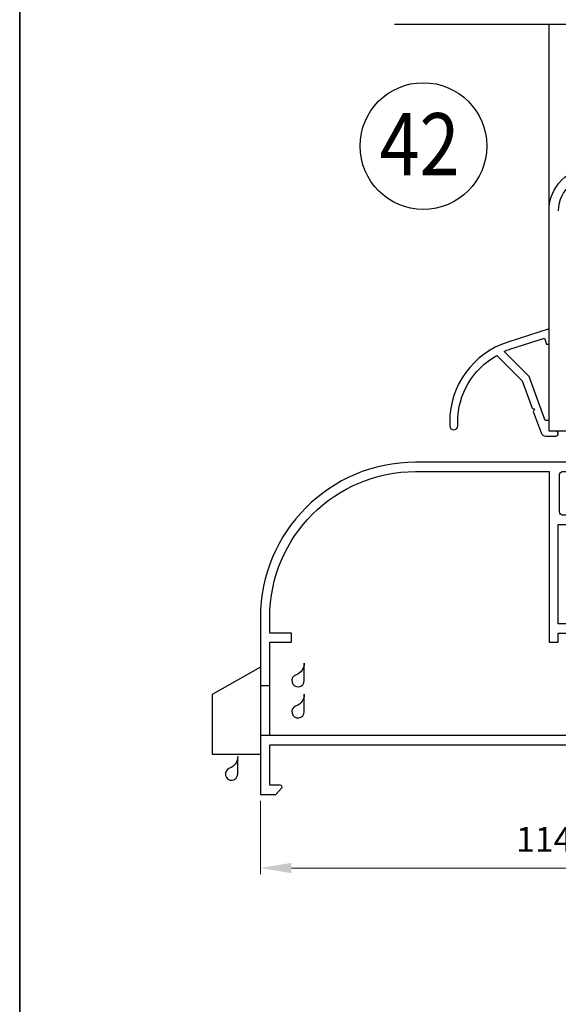
# Model space of a CAD drawing. Units: millimetres. Extents: x -438424 to 31310, y -122570 to 9435.
# Drawn here: x 17427 to 17514, y 8224 to 8383 of the extents above; entities that cross this region are included whole.
import ezdxf

# ---------------------------------------------------------------- set-up
doc = ezdxf.new("R2010")
doc.units = ezdxf.units.MM
doc.header["$PDMODE"] = 35
for name, color, linetype, lineweight in [('alum', 142, 'Continuous', 30), ('border', 5, 'Continuous', 35), ('dim', 94, 'Continuous', 18), ('FasadOkna', 160, 'Continuous', 15), ('POLYAMID', 3, 'Continuous', 30)]:
    doc.layers.add(name, color=color, linetype=linetype, lineweight=lineweight)
doc.styles.add('Bubble Text', font='TIMES.TTF', dxfattribs={"width": 0.85, "height": 0.0938})
doc.styles.add('etem', font='ARIAL.TTF')
doc.dimstyles.new('ETEM$0', dxfattribs={"dimscale": 0, "dimtxt": 4, "dimasz": 5, "dimexe": 1, "dimexo": 1, "dimgap": 1.5, "dimtad": 1, "dimtoh": 1, "dimdec": 0, "dimdsep": 46, "dimtxsty": 'etem', "dimcen": 0, "dimclrd": 94, "dimclre": 94, "dimclrt": 240, "dimadec": 1, "dimazin": 2, "dimtp": 0.1, "dimtm": 0.1, "dimtfac": 0.71, "dimtdec": 0, "dimtmove": 0, "dimatfit": 3, "dimfxl": 0, "dimlwd": 9, "dimlwe": 9, "dimarcsym": 0})

# ---------------------------------------------------------------- blocks, each defined once
blk = doc.blocks.new('*D15')
at = {"layer": 'Defpoints', "color": 0}
for p in [(17466.28474794997, 8258.07382398847), (17580.28474794997, 8258.073823988469), (17580.28474794997, 8246.232982829286)]:
    blk.add_point(p, dxfattribs=at)
at = {"layer": 'dim', "color": 94, "lineweight": 9}
for p, q in [((17466.28474794997, 8257.07382398847), (17466.28474794997, 8245.232982829286)), ((17580.28474794997, 8257.073823988469), (17580.28474794997, 8245.232982829286)), ((17471.28474794997, 8246.232982829286), (17575.28474794997, 8246.232982829286))]:
    blk.add_line(p, q, dxfattribs=at)
at = {"layer": 'dim', "color": 94}
for points in [[(17471.28474794997, 8247.06631616262), (17471.28474794997, 8245.399649495952), (17466.28474794997, 8246.232982829286)], [(17575.28474794997, 8247.06631616262), (17575.28474794997, 8245.399649495952), (17580.28474794997, 8246.232982829286)]]:
    blk.add_solid(points, dxfattribs=at)
at = {"layer": 'dim', "color": 240, "insert": (17523.28474794997, 8250.32234162874), "char_height": 4, "attachment_point": 5, "style": 'etem'}
blk.add_mtext('114 [4 1/2""]', dxfattribs=at)
blk = doc.blocks.new('A$C567F6C0C')
at = {"layer": 'alum'}
for points in [[(-114, 0), (-111.5, 0), (-110.579622922909, 0.9964467050303938, 0.6539293020179439), (-110.8000000000029, 1.5), (-112.5, 1.5), (-112.5, 8), (-52.5, 8), (-52.5, 1.5), (-54.20000000000073, 1.5, 0.6539293020179591), (-54.42037707709096, 0.9964467050303938), (-53.5, 0), (-51, 0), (-51, 8), (-47.14344080648152, 8, 0.1452617124902949), (-46.9797844294153, 8.048570904138614), (-46.58107157917402, 8.308094967322177, 0.4796835253473914), (-46.51924200838766, 8.928953574433763), (-48.79637719983293, 11.16158774058567, 0.9999999999999999), (-49.13161599431623, 10.94337923783132), (-50.40000000000146, 9.399999999999636), (-51, 9.399999999999636), (-51, 13.89999999999964, -0.414213562373095), (-50.80000000000291, 14.10000000000036), (-50, 14.10000000000036), (-48.69999922772695, 13.34944420418105, 0.9986114731134857), (-48.30000000000291, 13.35000000000036), (-48.30000000000291, 13.69585481156719, 0.2679491924311252), (-49.80000000000291, 16.29393102292124), (-50.25551362713304, 16.55692193816503, -0.5773502691896241), (-50.25551362713304, 18.44307806183497), (-49.80000000000291, 18.70606897707876, 0.267949192431121), (-48.30000000000291, 21.30414518843281), (-48.30000000000291, 21.64999999999964, 0.998611473113486), (-48.69999922772695, 21.65055579581895), (-50, 20.89999999999964), (-50.80000000000291, 20.89999999999964, -0.414213562373095), (-51, 21.10000000000036), (-51, 25.60000000000036), (-50.40000000000146, 25.60000000000036), (-49.13161599431623, 24.05662076216868, 0.9999999999999999), (-48.79637719983293, 23.83841225941433), (-46.51924200838766, 26.07104642556624, 0.4796835253473911), (-46.58107157917402, 26.69190503267782), (-46.9797844294153, 26.95142909586139, 0.1452617124903655), (-47.14344080648152, 27), (-50.70000000000073, 27, -0.414213562373095), (-51, 27.29999999999927), (-51, 27.5), (-53.5, 27.5), (-53.5, 31), (-51.80000000000291, 31, 0.653929302017717), (-51.57962292290904, 31.50355329496961), (-52.5, 32.5), (-55, 32.5), (-55, 27.5), (-66, 27.5), (-66, 43.5), (-63.5, 43.5), (-63.5, 42, 0.414213562373095), (-62.5, 43), (-62.5, 45, 0.414213562373095), (-63.5, 46), (-63.5, 45), (-65.30000000000291, 45, -0.414213562373095), (-65.80000000000291, 45.5), (-65.80000000000291, 51.5, -0.414213562373095), (-65.30000000000291, 52), (-63.5, 52), (-63.5, 51, 0.414213562373095), (-62.5, 52), (-62.5, 53.5), (-89, 53.5, 0.414213562373095), (-114, 28.5)], [(-52.5, 9.5), (-112.5, 9.5), (-112.5, 24.5), (-109, 24.5), (-109, 26), (-112.5, 26), (-112.5, 28.5, -0.4142135623730954), (-89, 52), (-67.5, 52), (-67.5, 24.5), (-66, 24.5), (-66, 26), (-54.5, 26), (-54.5, 24.5), (-52.5, 24.5)], [(-27, 13.89999999999964, 0.414213562373095), (-27.20000000000073, 14.10000000000036), (-28, 14.10000000000036), (-29.30000077227305, 13.34944420418105, -0.9986114731129182), (-29.70000000000073, 13.35000000000036), (-29.70000000000073, 13.69585481156719, -0.2679491924311179), (-28.20000000000073, 16.29393102292124), (-27.74448637286696, 16.55692193816503, 0.5773502691896137), (-27.74448637286696, 18.44307806183497), (-28.20000000000073, 18.70606897708058, -0.2679491924311238), (-29.70000000000073, 21.30414518843281), (-29.70000000000073, 21.64999999999964, -0.998611473112918), (-29.30000077227305, 21.65055579581895), (-28, 20.89999999999964), (-27.20000000000073, 20.89999999999964, 0.414213562373095), (-27, 21.10000000000036), (-27, 25.60000000000036), (-27.59337502793642, 25.60000000000036), (-28.86175903362164, 24.05662076216868, -0.9999999999999226), (-29.1969978281013, 23.83841225941433), (-31.47413301954657, 26.07104642556624, -0.479683525347435), (-31.41230344876021, 26.69190503267782), (-31.01359059852257, 26.95142909586139, -0.1452617124901116), (-30.84993422145271, 27), (-27.30000000000291, 27, 0.414213562373095), (-27, 27.29999999999927), (-27, 27.5), (-21.5, 27.5), (-21.5, 31), (-26.70000000000073, 31, -0.6539293020179439), (-26.92037707709096, 31.50355329496961), (-26, 32.5), (-20, 32.5), (-18.23974119786726, 31.42692546880062, -0.7578936039421942), (-18.5, 30.5), (-20, 30.5), (-20, 27.5), (-2, 27.5), (-2, 30.5), (-2.900000000001455, 30.5, -0.7578936039422202), (-3.160258802134194, 31.42692546880062), (-2, 32.5), (0, 32.5), (0, 0), (-2.5, 0), (-3.420377077090961, 0.9964467050303938, -0.6539293020179439), (-3.200000000000728, 1.5), (-1.5, 1.5), (-1.5, 8), (-23.5, 8), (-23.5, 1.5), (-21.80000000000291, 1.5, -0.6539293020179439), (-21.57962292290904, 0.9964467050303938), (-22.5, 0), (-26, 0), (-26.92037707709096, 0.9964467050303938, -0.6539293020179439), (-26.70000000000073, 1.5), (-25, 1.5), (-25, 8), (-30.84993422145271, 8, -0.1452617124901114), (-31.01359059852257, 8.048570904138614), (-31.41230344876021, 8.308094967322177, -0.479683525347435), (-31.47413301954657, 8.928953574433763), (-29.1969978281013, 11.16158774058567, -0.9999999999999226), (-28.86175903362164, 10.94337923783132), (-27.59337502793642, 9.399999999999636), (-27, 9.399999999999636)]]:
    blk.add_lwpolyline(points, format="xyb", close=True, dxfattribs=at)
blk.add_lwpolyline([(-25.5, 24.5), (-25.5, 9.5), (-1.5, 9.5), (-1.5, 26), (-3.5, 26), (-3.5, 24.5), (-5, 24.5), (-5, 26), (-23.5, 26), (-23.5, 24.5)], close=True, dxfattribs=at)
at = {"layer": 'POLYAMID'}
for points in [[(-41, 25.25), (-44.34211467674322, 25.25, 0.2446984432289912), (-44.58786029003022, 25.12207293090614), (-46.36929040077666, 22.57792706909459, -0.2446984432290221), (-46.61503601406002, 22.45000000000073), (-47.83923048454017, 22.45000000000073, 0.1316524975874068), (-48.43923048453871, 22.28923048454089), (-50.23923048454162, 21.25), (-50.59999999999854, 21.25, -0.4142135623731367), (-51, 21.64999999999964), (-51, 25.05000000000109, -0.4142135623730118), (-50.59999999999854, 25.45000000000073), (-50.23923048454162, 25.45000000000073), (-48.78564064605598, 24.61076951545874, 0.1316524975873912), (-48.18564064605744, 24.45000000000073), (-47.65617011516588, 24.45000000000073, 0.2446984432290647), (-47.41042450187888, 24.57792706909459), (-45.62899439113244, 27.12207293090614, -0.2446984432290218), (-45.38324877784908, 27.25), (-41, 27.25), (-32.61675122215092, 27.25, -0.2446984432290218), (-32.37100560886756, 27.12207293090614), (-30.58957549812112, 24.57792706909459, 0.2446984432290647), (-30.34382988483412, 24.45000000000073), (-29.81435935394256, 24.45000000000073, 0.1316524975873912), (-29.21435935394402, 24.61076951545874), (-27.76076951545838, 25.45000000000073), (-27.40000000000146, 25.45000000000073, -0.4142135623730118), (-27, 25.05000000000109), (-27, 21.64999999999964, -0.4142135623731367), (-27.40000000000146, 21.25), (-27.76076951545838, 21.25), (-29.56076951546129, 22.28923048454089, 0.1316524975874068), (-30.16076951545983, 22.45000000000073), (-31.38496398593998, 22.45000000000073, -0.2446984432290221), (-31.63070959922334, 22.57792706909459), (-33.41213970996978, 25.12207293090614, 0.2446984432289912), (-33.65788532325678, 25.25)], [(-41, 9.750000000001819), (-44.34211467674322, 9.750000000001819, -0.2446984432289912), (-44.58786029003022, 9.877927069095676), (-46.36929040077666, 12.42207293090723, 0.2446984432290221), (-46.61503601406002, 12.55000000000109), (-47.83923048454017, 12.55000000000109, -0.1316524975874068), (-48.43923048453871, 12.71076951546092), (-50.23923048454162, 13.75000000000182), (-50.59999999999854, 13.75000000000182, 0.4142135623731367), (-51, 13.35000000000218), (-51, 9.950000000000728, 0.4142135623730118), (-50.59999999999854, 9.550000000001091), (-50.23923048454162, 9.550000000001091), (-48.78564064605598, 10.38923048454308, -0.1316524975873912), (-48.18564064605744, 10.55000000000109), (-47.65617011516588, 10.55000000000109, -0.2446984432290647), (-47.41042450187888, 10.42207293090723), (-45.62899439113244, 7.877927069095676, 0.2446984432290218), (-45.38324877784908, 7.750000000001819), (-41, 7.750000000001819), (-32.61675122215092, 7.750000000001819, 0.2446984432290218), (-32.37100560886756, 7.877927069095676), (-30.58957549812112, 10.42207293090723, -0.2446984432290647), (-30.34382988483412, 10.55000000000109), (-29.81435935394256, 10.55000000000109, -0.1316524975873912), (-29.21435935394402, 10.38923048454308), (-27.76076951545838, 9.550000000001091), (-27.40000000000146, 9.550000000001091, 0.4142135623730118), (-27, 9.950000000000728), (-27, 13.35000000000218, 0.4142135623731367), (-27.40000000000146, 13.75000000000182), (-27.76076951545838, 13.75000000000182), (-29.56076951546129, 12.71076951546092, -0.1316524975874068), (-30.16076951545983, 12.55000000000109), (-31.38496398593998, 12.55000000000109, 0.2446984432290221), (-31.63070959922334, 12.42207293090723), (-33.41213970996978, 9.877927069095676, -0.2446984432289912), (-33.65788532325678, 9.750000000001819)]]:
    blk.add_lwpolyline(points, format="xyb", close=True, dxfattribs=at)

msp = doc.modelspace()

# ---------------------------------------------------------------- linework, layer by layer
for p, q in [((17512.78474794997, 8352.07382398847), (17512.78474794996, 8382.073823988469)), ((17467.78474794997, 8275.573823988469), (17466.28474794997, 8275.573823988469)), ((17467.78474794997, 8267.57382398847), (17466.28474794997, 8267.57382398847)), ((17467.78474794997, 8267.573823988469), (17466.28474794997, 8267.573823988469))]:
    msp.add_line(p, q)
for points in [[(17604.11454736806, 8382.073823988481), (17546.10800905029, 8382.07382398847), (17544.15973729105, 8385.281077234602), (17544.15973729106, 8379.06562135415), (17542.15973729105, 8382.07382398847), (17487.86116057602, 8382.073823988467)], [(17466.28474794997, 8278.596895928718), (17458.52745362664, 8274.189644747497), (17458.52745362664, 8264.573823988467), (17466.28474794997, 8264.573823988467)]]:
    msp.add_lwpolyline(points)
for points in [[(17472.02066224918, 8277.346583736256, 1.931851652579552), (17473.35399558251, 8276.403774694674), (17473.35399558251, 8279.23220181942, -0.3178372451956395)], [(17472.02066224918, 8272.346583736256, 1.931851652579552), (17473.35399558251, 8271.403774694674), (17473.35399558251, 8274.23220181942, -0.3178372451956395)], [(17461.29193335351, 8262.30205690316, 1.931851652579552), (17462.62526668685, 8261.359247861577), (17462.62526668685, 8264.187674986324, -0.3178372451956395)]]:
    msp.add_lwpolyline(points, format="xyb", close=True)
at = {"layer": 'alum'}
for points in [[(17520.28474794997, 8316.573823988472), (17512.78474794997, 8316.573823988472), (17512.78474794997, 8352.073823988472, -0.414213562373095), (17519.78474794997, 8359.073823988472)], [(17516.36252572774, 8356.379447643847, 0.2286696778587557), (17514.28474794997, 8352.073823988472)]]:
    msp.add_lwpolyline(points, format="xyb", dxfattribs=at)
msp.add_lwpolyline([(17513.88474794996, 8315.773823988471, 0.9999999999999999), (17513.88474794996, 8316.57382398847), (17512.78474794997, 8316.57382398847), (17512.78474794997, 8318.273823988471), (17512.16599855171, 8318.273823988471), (17509.57618710283, 8325.389272464914), (17505.5425557448, 8329.422903822948, -0.02065135138438252), (17506.49501822024, 8329.7754456101), (17512.05965225968, 8331.57762822514), (17512.38474794996, 8330.57382398847), (17512.78474794997, 8330.573823988474), (17512.78474794997, 8333.07382398847), (17506.12528849051, 8330.91706723172, 0.3251838135920602), (17496.78474794997, 8318.073823988474), (17496.78474794997, 8317.423823988473, 0.9999999999999999), (17498.08474794996, 8317.423823988473), (17498.08474794996, 8318.073823988474, -0.2728374283310093), (17504.37826139033, 8328.74872054633), (17508.45315794819, 8324.67382398847), (17510.05192243683, 8320.281254656897), (17510.43643626607, 8320.10195291366), (17510.25713452283, 8319.717439084427), (17511.5009049671, 8316.30020787381, 0.3152987888789573), (17512.25265906372, 8315.773823988471)], format="xyb", close=True, dxfattribs=at)
at = {"layer": 'border', "color": 1}
msp.add_lwpolyline([(17794.41548579764, 8541.453331553494), (17440.19105355764, 8541.453331553494, 0.414213562373096), (17427.49105355757, 8528.753331553482), (17427.49105355757, 8078.436770776229, 0.4142135623730951), (17440.19105355764, 8065.736770776217), (17781.71548579757, 8065.736770776217, 0.4142135623730951), (17794.41548579764, 8078.436770776229), (17794.41548579764, 8550.461393699254, 0.414213562373096), (17781.71548579757, 8563.161393699265), (17719.64792017223, 8563.161393699265), (17657.58035454689, 8563.161393699265, 0.414213562373096), (17644.88035454682, 8550.461393699254), (17644.88035454682, 8541.453331553494)], format="xyb", dxfattribs=at)
at = {"layer": 'FasadOkna', "lineweight": 30}
msp.add_circle((17492.54333281106, 8362.483789396007), 10.20630725496449, dxfattribs=at)

# ---------------------------------------------------------------- block references
at = {"layer": 'FasadOkna'}
msp.add_blockref('A$C567F6C0C', (17580.28474794997, 8258.07382398847), dxfattribs=at)

# ---------------------------------------------------------------- texts
at = {"layer": 'FasadOkna', "lineweight": 60, "style": 'Bubble Text', "width": 0.85}
msp.add_text('42', height=10, dxfattribs=at).set_placement((17485.47858858039, 8357.78952862206))

# ---------------------------------------------------------------- dimensions: what is measured, and where the dimension line sits
at = {"layer": 'dim', "color": 3}
dim = msp.add_linear_dim(base=(17580.28474794997, 8246.232982829286), p1=(17466.28474794997, 8258.07382398847), p2=(17580.28474794997, 8258.073823988469), dimstyle='ETEM$0', override={"dimscale": 1}, dxfattribs=at)
dim.commit()
dim.dimension.update_dxf_attribs({"geometry": '*D15', "text_midpoint": (17523.28474794997, 8250.32234162874)})

doc.saveas('drawing.dxf')
